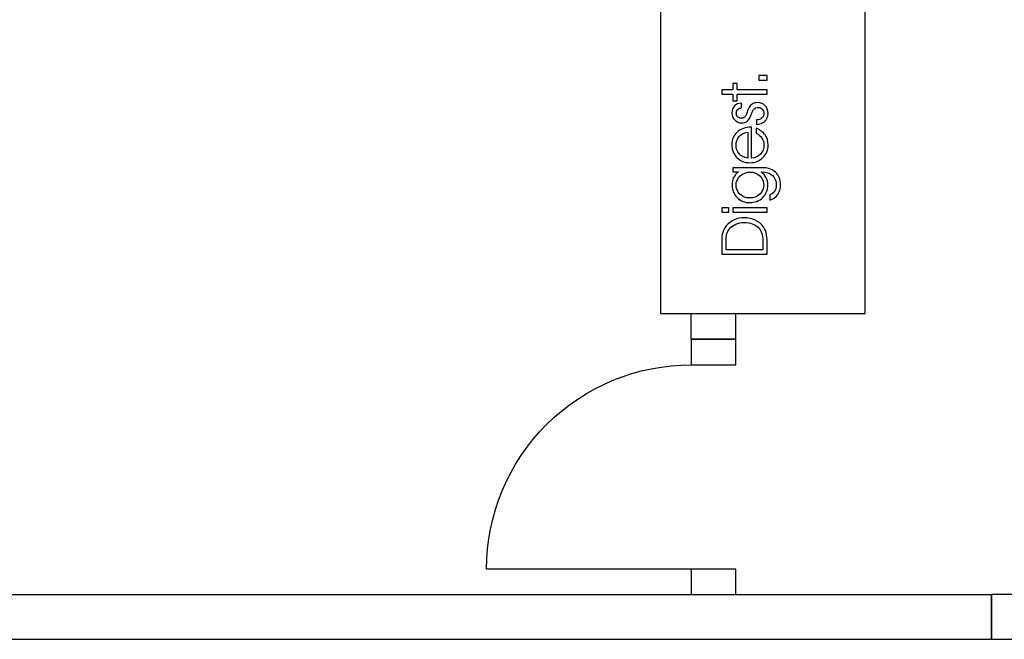
# Model space of a CAD drawing. Units: centimetres. Extents: x -11.8 to 14.3, y -10 to 7.8.
# Drawn here: x 2.8 to 3.5, y -3.4 to -3 of the extents above; entities that cross this region are included whole.
import ezdxf

# ---------------------------------------------------------------- set-up
doc = ezdxf.new("R2010")
doc.units = ezdxf.units.CM
doc.header["$MEASUREMENT"] = 0
doc.layers.add('Ebene 1', color=7, linetype='Continuous')

msp = doc.modelspace()

# ---------------------------------------------------------------- linework, layer by layer
at = {"layer": 'Ebene 1', "color": 8}
for points, knots in [([(3.2553, -2.95325), (3.2553, -2.95325), (3.4153, -2.95325), (3.4153, -2.95325), (3.4153, -2.95325), (3.4153, -2.95325), (3.4153, -3.19325), (3.4153, -3.19325), (3.4153, -3.19325), (3.4153, -3.19325), (3.2553, -3.19325), (3.2553, -3.19325), (3.2553, -3.19325), (3.2553, -3.19325), (3.2553, -2.95325), (3.2553, -2.95325)], [0, 0, 0, 0, 0.25, 0.25, 0.25, 0.25, 0.5, 0.5, 0.5, 0.5, 0.75, 0.75, 0.75, 0.75, 1, 1, 1, 1]), ([(3.3387, -3.00692), (3.3387, -3.00692), (3.3387, -3.01041), (3.3387, -3.01041), (3.3387, -3.01041), (3.3387, -3.01041), (3.33221, -3.01041), (3.33221, -3.01041), (3.33221, -3.01041), (3.33221, -3.01041), (3.33221, -3.00692), (3.33221, -3.00692), (3.33221, -3.00692), (3.33221, -3.00692), (3.3387, -3.00692), (3.3387, -3.00692)], [0, 0, 0, 0, 0.25, 0.25, 0.25, 0.25, 0.5, 0.5, 0.5, 0.5, 0.75, 0.75, 0.75, 0.75, 1, 1, 1, 1]), ([(3.3387, -3.00692), (3.3387, -3.00692), (3.3387, -3.01041), (3.3387, -3.01041), (3.3387, -3.01041), (3.3387, -3.01041), (3.33221, -3.01041), (3.33221, -3.01041), (3.33221, -3.01041), (3.33221, -3.01041), (3.33221, -3.00692), (3.33221, -3.00692), (3.33221, -3.00692), (3.33221, -3.00692), (3.3387, -3.00692), (3.3387, -3.00692)], [0, 0, 0, 0, 0.25, 0.25, 0.25, 0.25, 0.5, 0.5, 0.5, 0.5, 0.75, 0.75, 0.75, 0.75, 1, 1, 1, 1]), ([(3.3387, -3.00692), (3.3387, -3.00692), (3.3387, -3.01041), (3.3387, -3.01041), (3.3387, -3.01041), (3.3387, -3.01041), (3.33221, -3.01041), (3.33221, -3.01041), (3.33221, -3.01041), (3.33221, -3.01041), (3.33221, -3.00692), (3.33221, -3.00692), (3.33221, -3.00692), (3.33221, -3.00692), (3.3387, -3.00692), (3.3387, -3.00692)], [0, 0, 0, 0, 0.25, 0.25, 0.25, 0.25, 0.5, 0.5, 0.5, 0.5, 0.75, 0.75, 0.75, 0.75, 1, 1, 1, 1]), ([(3.3387, -3.02153), (3.3387, -3.02153), (3.31531, -3.02153), (3.31531, -3.02153), (3.31531, -3.02153), (3.31531, -3.02153), (3.31531, -3.02663), (3.31531, -3.02663), (3.31531, -3.02663), (3.31531, -3.02663), (3.31184, -3.02663), (3.31184, -3.02663), (3.31184, -3.02663), (3.31184, -3.02663), (3.31184, -3.02153), (3.31184, -3.02153), (3.31184, -3.02153), (3.31184, -3.02153), (3.30315, -3.02153), (3.30315, -3.02153), (3.30315, -3.02153), (3.30315, -3.02153), (3.30315, -3.01809), (3.30315, -3.01809), (3.30315, -3.01809), (3.30315, -3.01809), (3.31184, -3.01809), (3.31184, -3.01809), (3.31184, -3.01809), (3.31184, -3.01809), (3.31184, -3.01299), (3.31184, -3.01299), (3.31184, -3.01299), (3.31184, -3.01299), (3.31531, -3.01299), (3.31531, -3.01299), (3.31531, -3.01299), (3.31531, -3.01299), (3.31531, -3.01809), (3.31531, -3.01809), (3.31531, -3.01809), (3.31531, -3.01809), (3.3387, -3.01809), (3.3387, -3.01809), (3.3387, -3.01809), (3.3387, -3.01809), (3.3387, -3.02153), (3.3387, -3.02153)], [0, 0, 0, 0, 0.083333, 0.083333, 0.083333, 0.083333, 0.166667, 0.166667, 0.166667, 0.166667, 0.25, 0.25, 0.25, 0.25, 0.333333, 0.333333, 0.333333, 0.333333, 0.416667, 0.416667, 0.416667, 0.416667, 0.5, 0.5, 0.5, 0.5, 0.583333, 0.583333, 0.583333, 0.583333, 0.666667, 0.666667, 0.666667, 0.666667, 0.75, 0.75, 0.75, 0.75, 0.833333, 0.833333, 0.833333, 0.833333, 0.916667, 0.916667, 0.916667, 0.916667, 1, 1, 1, 1]), ([(3.3387, -3.02153), (3.3387, -3.02153), (3.31531, -3.02153), (3.31531, -3.02153), (3.31531, -3.02153), (3.31531, -3.02153), (3.31531, -3.02663), (3.31531, -3.02663), (3.31531, -3.02663), (3.31531, -3.02663), (3.31184, -3.02663), (3.31184, -3.02663), (3.31184, -3.02663), (3.31184, -3.02663), (3.31184, -3.02153), (3.31184, -3.02153), (3.31184, -3.02153), (3.31184, -3.02153), (3.30315, -3.02153), (3.30315, -3.02153), (3.30315, -3.02153), (3.30315, -3.02153), (3.30315, -3.01809), (3.30315, -3.01809), (3.30315, -3.01809), (3.30315, -3.01809), (3.31184, -3.01809), (3.31184, -3.01809), (3.31184, -3.01809), (3.31184, -3.01809), (3.31184, -3.01299), (3.31184, -3.01299), (3.31184, -3.01299), (3.31184, -3.01299), (3.31531, -3.01299), (3.31531, -3.01299), (3.31531, -3.01299), (3.31531, -3.01299), (3.31531, -3.01809), (3.31531, -3.01809), (3.31531, -3.01809), (3.31531, -3.01809), (3.3387, -3.01809), (3.3387, -3.01809), (3.3387, -3.01809), (3.3387, -3.01809), (3.3387, -3.02153), (3.3387, -3.02153)], [0, 0, 0, 0, 0.083333, 0.083333, 0.083333, 0.083333, 0.166667, 0.166667, 0.166667, 0.166667, 0.25, 0.25, 0.25, 0.25, 0.333333, 0.333333, 0.333333, 0.333333, 0.416667, 0.416667, 0.416667, 0.416667, 0.5, 0.5, 0.5, 0.5, 0.583333, 0.583333, 0.583333, 0.583333, 0.666667, 0.666667, 0.666667, 0.666667, 0.75, 0.75, 0.75, 0.75, 0.833333, 0.833333, 0.833333, 0.833333, 0.916667, 0.916667, 0.916667, 0.916667, 1, 1, 1, 1]), ([(3.3387, -3.02153), (3.3387, -3.02153), (3.31531, -3.02153), (3.31531, -3.02153), (3.31531, -3.02153), (3.31531, -3.02153), (3.31531, -3.02663), (3.31531, -3.02663), (3.31531, -3.02663), (3.31531, -3.02663), (3.31184, -3.02663), (3.31184, -3.02663), (3.31184, -3.02663), (3.31184, -3.02663), (3.31184, -3.02153), (3.31184, -3.02153), (3.31184, -3.02153), (3.31184, -3.02153), (3.30315, -3.02153), (3.30315, -3.02153), (3.30315, -3.02153), (3.30315, -3.02153), (3.30315, -3.01809), (3.30315, -3.01809), (3.30315, -3.01809), (3.30315, -3.01809), (3.31184, -3.01809), (3.31184, -3.01809), (3.31184, -3.01809), (3.31184, -3.01809), (3.31184, -3.01299), (3.31184, -3.01299), (3.31184, -3.01299), (3.31184, -3.01299), (3.31531, -3.01299), (3.31531, -3.01299), (3.31531, -3.01299), (3.31531, -3.01299), (3.31531, -3.01809), (3.31531, -3.01809), (3.31531, -3.01809), (3.31531, -3.01809), (3.3387, -3.01809), (3.3387, -3.01809), (3.3387, -3.01809), (3.3387, -3.01809), (3.3387, -3.02153), (3.3387, -3.02153)], [0, 0, 0, 0, 0.083333, 0.083333, 0.083333, 0.083333, 0.166667, 0.166667, 0.166667, 0.166667, 0.25, 0.25, 0.25, 0.25, 0.333333, 0.333333, 0.333333, 0.333333, 0.416667, 0.416667, 0.416667, 0.416667, 0.5, 0.5, 0.5, 0.5, 0.583333, 0.583333, 0.583333, 0.583333, 0.666667, 0.666667, 0.666667, 0.666667, 0.75, 0.75, 0.75, 0.75, 0.833333, 0.833333, 0.833333, 0.833333, 0.916667, 0.916667, 0.916667, 0.916667, 1, 1, 1, 1]), ([(3.33025, -3.04504), (3.33025, -3.04504), (3.33025, -3.0415), (3.33025, -3.0415), (3.33025, -3.0415), (3.33025, -3.0415), (3.33035, -3.0415), (3.33035, -3.0415), (3.33035, -3.0415), (3.33203, -3.0415), (3.33341, -3.04102), (3.33451, -3.04006), (3.33451, -3.04006), (3.33561, -3.0391), (3.33616, -3.03791), (3.33616, -3.03649), (3.33616, -3.03649), (3.33616, -3.03514), (3.33573, -3.03402), (3.33489, -3.03312), (3.33489, -3.03312), (3.33404, -3.03223), (3.33298, -3.03178), (3.33169, -3.03178), (3.33169, -3.03178), (3.33041, -3.03178), (3.32938, -3.03213), (3.32859, -3.03284), (3.32859, -3.03284), (3.32781, -3.03355), (3.32708, -3.03483), (3.32639, -3.03669), (3.32639, -3.03669), (3.32533, -3.03967), (3.32425, -3.04162), (3.32315, -3.04252), (3.32315, -3.04252), (3.32204, -3.04343), (3.32056, -3.04389), (3.3187, -3.04389), (3.3187, -3.04389), (3.3166, -3.04389), (3.31482, -3.04313), (3.31336, -3.04161), (3.31336, -3.04161), (3.31189, -3.04009), (3.31116, -3.03824), (3.31116, -3.03608), (3.31116, -3.03608), (3.31116, -3.03378), (3.31181, -3.03197), (3.31311, -3.03062), (3.31311, -3.03062), (3.31442, -3.02927), (3.31623, -3.02854), (3.31856, -3.02844), (3.31856, -3.02844), (3.31856, -3.02844), (3.31856, -3.03212), (3.31856, -3.03212), (3.31856, -3.03212), (3.31728, -3.03221), (3.3163, -3.03261), (3.3156, -3.03333), (3.3156, -3.03333), (3.3149, -3.03406), (3.31455, -3.03505), (3.31455, -3.0363), (3.31455, -3.0363), (3.31455, -3.03742), (3.31493, -3.03836), (3.31568, -3.03911), (3.31568, -3.03911), (3.31644, -3.03986), (3.31738, -3.04023), (3.31851, -3.04023), (3.31851, -3.04023), (3.31931, -3.04023), (3.31998, -3.04007), (3.32053, -3.03977), (3.32053, -3.03977), (3.32107, -3.03946), (3.32156, -3.03895), (3.322, -3.03823), (3.322, -3.03823), (3.32241, -3.03758), (3.3228, -3.03663), (3.32318, -3.03538), (3.32318, -3.03538), (3.32355, -3.03414), (3.32383, -3.03331), (3.324, -3.03288), (3.324, -3.03288), (3.32472, -3.03121), (3.32567, -3.02997), (3.32686, -3.02918), (3.32686, -3.02918), (3.32805, -3.02839), (3.32956, -3.028), (3.3314, -3.028), (3.3314, -3.028), (3.33371, -3.028), (3.33563, -3.02881), (3.33714, -3.03042), (3.33714, -3.03042), (3.33865, -3.03202), (3.33941, -3.03407), (3.33941, -3.03654), (3.33941, -3.03654), (3.33941, -3.03907), (3.33858, -3.04109), (3.33693, -3.04262), (3.33693, -3.04262), (3.33528, -3.04416), (3.33305, -3.04496), (3.33025, -3.04504)], [0, 0, 0, 0, 0.034483, 0.034483, 0.034483, 0.034483, 0.068966, 0.068966, 0.068966, 0.068966, 0.103448, 0.103448, 0.103448, 0.103448, 0.137931, 0.137931, 0.137931, 0.137931, 0.172414, 0.172414, 0.172414, 0.172414, 0.206897, 0.206897, 0.206897, 0.206897, 0.241379, 0.241379, 0.241379, 0.241379, 0.275862, 0.275862, 0.275862, 0.275862, 0.310345, 0.310345, 0.310345, 0.310345, 0.344828, 0.344828, 0.344828, 0.344828, 0.37931, 0.37931, 0.37931, 0.37931, 0.413793, 0.413793, 0.413793, 0.413793, 0.448276, 0.448276, 0.448276, 0.448276, 0.482759, 0.482759, 0.482759, 0.482759, 0.517241, 0.517241, 0.517241, 0.517241, 0.551724, 0.551724, 0.551724, 0.551724, 0.586207, 0.586207, 0.586207, 0.586207, 0.62069, 0.62069, 0.62069, 0.62069, 0.655172, 0.655172, 0.655172, 0.655172, 0.689655, 0.689655, 0.689655, 0.689655, 0.724138, 0.724138, 0.724138, 0.724138, 0.758621, 0.758621, 0.758621, 0.758621, 0.793103, 0.793103, 0.793103, 0.793103, 0.827586, 0.827586, 0.827586, 0.827586, 0.862069, 0.862069, 0.862069, 0.862069, 0.896552, 0.896552, 0.896552, 0.896552, 0.931034, 0.931034, 0.931034, 0.931034, 0.965517, 0.965517, 0.965517, 0.965517, 1, 1, 1, 1]), ([(3.33025, -3.04504), (3.33025, -3.04504), (3.33025, -3.0415), (3.33025, -3.0415), (3.33025, -3.0415), (3.33025, -3.0415), (3.33035, -3.0415), (3.33035, -3.0415), (3.33035, -3.0415), (3.33203, -3.0415), (3.33341, -3.04102), (3.33451, -3.04006), (3.33451, -3.04006), (3.33561, -3.0391), (3.33616, -3.03791), (3.33616, -3.03649), (3.33616, -3.03649), (3.33616, -3.03514), (3.33573, -3.03402), (3.33489, -3.03312), (3.33489, -3.03312), (3.33404, -3.03223), (3.33298, -3.03178), (3.33169, -3.03178), (3.33169, -3.03178), (3.33041, -3.03178), (3.32938, -3.03213), (3.32859, -3.03284), (3.32859, -3.03284), (3.32781, -3.03355), (3.32708, -3.03483), (3.32639, -3.03669), (3.32639, -3.03669), (3.32533, -3.03967), (3.32425, -3.04162), (3.32315, -3.04252), (3.32315, -3.04252), (3.32204, -3.04343), (3.32056, -3.04389), (3.3187, -3.04389), (3.3187, -3.04389), (3.3166, -3.04389), (3.31482, -3.04313), (3.31336, -3.04161), (3.31336, -3.04161), (3.31189, -3.04009), (3.31116, -3.03824), (3.31116, -3.03608), (3.31116, -3.03608), (3.31116, -3.03378), (3.31181, -3.03197), (3.31311, -3.03062), (3.31311, -3.03062), (3.31442, -3.02927), (3.31623, -3.02854), (3.31856, -3.02844), (3.31856, -3.02844), (3.31856, -3.02844), (3.31856, -3.03212), (3.31856, -3.03212), (3.31856, -3.03212), (3.31728, -3.03221), (3.3163, -3.03261), (3.3156, -3.03333), (3.3156, -3.03333), (3.3149, -3.03406), (3.31455, -3.03505), (3.31455, -3.0363), (3.31455, -3.0363), (3.31455, -3.03742), (3.31493, -3.03836), (3.31568, -3.03911), (3.31568, -3.03911), (3.31644, -3.03986), (3.31738, -3.04023), (3.31851, -3.04023), (3.31851, -3.04023), (3.31931, -3.04023), (3.31998, -3.04007), (3.32053, -3.03977), (3.32053, -3.03977), (3.32107, -3.03946), (3.32156, -3.03895), (3.322, -3.03823), (3.322, -3.03823), (3.32241, -3.03758), (3.3228, -3.03663), (3.32318, -3.03538), (3.32318, -3.03538), (3.32355, -3.03414), (3.32383, -3.03331), (3.324, -3.03288), (3.324, -3.03288), (3.32472, -3.03121), (3.32567, -3.02997), (3.32686, -3.02918), (3.32686, -3.02918), (3.32805, -3.02839), (3.32956, -3.028), (3.3314, -3.028), (3.3314, -3.028), (3.33371, -3.028), (3.33563, -3.02881), (3.33714, -3.03042), (3.33714, -3.03042), (3.33865, -3.03202), (3.33941, -3.03407), (3.33941, -3.03654), (3.33941, -3.03654), (3.33941, -3.03907), (3.33858, -3.04109), (3.33693, -3.04262), (3.33693, -3.04262), (3.33528, -3.04416), (3.33305, -3.04496), (3.33025, -3.04504)], [0, 0, 0, 0, 0.034483, 0.034483, 0.034483, 0.034483, 0.068966, 0.068966, 0.068966, 0.068966, 0.103448, 0.103448, 0.103448, 0.103448, 0.137931, 0.137931, 0.137931, 0.137931, 0.172414, 0.172414, 0.172414, 0.172414, 0.206897, 0.206897, 0.206897, 0.206897, 0.241379, 0.241379, 0.241379, 0.241379, 0.275862, 0.275862, 0.275862, 0.275862, 0.310345, 0.310345, 0.310345, 0.310345, 0.344828, 0.344828, 0.344828, 0.344828, 0.37931, 0.37931, 0.37931, 0.37931, 0.413793, 0.413793, 0.413793, 0.413793, 0.448276, 0.448276, 0.448276, 0.448276, 0.482759, 0.482759, 0.482759, 0.482759, 0.517241, 0.517241, 0.517241, 0.517241, 0.551724, 0.551724, 0.551724, 0.551724, 0.586207, 0.586207, 0.586207, 0.586207, 0.62069, 0.62069, 0.62069, 0.62069, 0.655172, 0.655172, 0.655172, 0.655172, 0.689655, 0.689655, 0.689655, 0.689655, 0.724138, 0.724138, 0.724138, 0.724138, 0.758621, 0.758621, 0.758621, 0.758621, 0.793103, 0.793103, 0.793103, 0.793103, 0.827586, 0.827586, 0.827586, 0.827586, 0.862069, 0.862069, 0.862069, 0.862069, 0.896552, 0.896552, 0.896552, 0.896552, 0.931034, 0.931034, 0.931034, 0.931034, 0.965517, 0.965517, 0.965517, 0.965517, 1, 1, 1, 1]), ([(3.33025, -3.04504), (3.33025, -3.04504), (3.33025, -3.0415), (3.33025, -3.0415), (3.33025, -3.0415), (3.33025, -3.0415), (3.33035, -3.0415), (3.33035, -3.0415), (3.33035, -3.0415), (3.33203, -3.0415), (3.33341, -3.04102), (3.33451, -3.04006), (3.33451, -3.04006), (3.33561, -3.0391), (3.33616, -3.03791), (3.33616, -3.03649), (3.33616, -3.03649), (3.33616, -3.03514), (3.33573, -3.03402), (3.33489, -3.03312), (3.33489, -3.03312), (3.33404, -3.03223), (3.33298, -3.03178), (3.33169, -3.03178), (3.33169, -3.03178), (3.33041, -3.03178), (3.32938, -3.03213), (3.32859, -3.03284), (3.32859, -3.03284), (3.32781, -3.03355), (3.32708, -3.03483), (3.32639, -3.03669), (3.32639, -3.03669), (3.32533, -3.03967), (3.32425, -3.04162), (3.32315, -3.04252), (3.32315, -3.04252), (3.32204, -3.04343), (3.32056, -3.04389), (3.3187, -3.04389), (3.3187, -3.04389), (3.3166, -3.04389), (3.31482, -3.04313), (3.31336, -3.04161), (3.31336, -3.04161), (3.31189, -3.04009), (3.31116, -3.03824), (3.31116, -3.03608), (3.31116, -3.03608), (3.31116, -3.03378), (3.31181, -3.03197), (3.31311, -3.03062), (3.31311, -3.03062), (3.31442, -3.02927), (3.31623, -3.02854), (3.31856, -3.02844), (3.31856, -3.02844), (3.31856, -3.02844), (3.31856, -3.03212), (3.31856, -3.03212), (3.31856, -3.03212), (3.31728, -3.03221), (3.3163, -3.03261), (3.3156, -3.03333), (3.3156, -3.03333), (3.3149, -3.03406), (3.31455, -3.03505), (3.31455, -3.0363), (3.31455, -3.0363), (3.31455, -3.03742), (3.31493, -3.03836), (3.31568, -3.03911), (3.31568, -3.03911), (3.31644, -3.03986), (3.31738, -3.04023), (3.31851, -3.04023), (3.31851, -3.04023), (3.31931, -3.04023), (3.31998, -3.04007), (3.32053, -3.03977), (3.32053, -3.03977), (3.32107, -3.03946), (3.32156, -3.03895), (3.322, -3.03823), (3.322, -3.03823), (3.32241, -3.03758), (3.3228, -3.03663), (3.32318, -3.03538), (3.32318, -3.03538), (3.32355, -3.03414), (3.32383, -3.03331), (3.324, -3.03288), (3.324, -3.03288), (3.32472, -3.03121), (3.32567, -3.02997), (3.32686, -3.02918), (3.32686, -3.02918), (3.32805, -3.02839), (3.32956, -3.028), (3.3314, -3.028), (3.3314, -3.028), (3.33371, -3.028), (3.33563, -3.02881), (3.33714, -3.03042), (3.33714, -3.03042), (3.33865, -3.03202), (3.33941, -3.03407), (3.33941, -3.03654), (3.33941, -3.03654), (3.33941, -3.03907), (3.33858, -3.04109), (3.33693, -3.04262), (3.33693, -3.04262), (3.33528, -3.04416), (3.33305, -3.04496), (3.33025, -3.04504)], [0, 0, 0, 0, 0.034483, 0.034483, 0.034483, 0.034483, 0.068966, 0.068966, 0.068966, 0.068966, 0.103448, 0.103448, 0.103448, 0.103448, 0.137931, 0.137931, 0.137931, 0.137931, 0.172414, 0.172414, 0.172414, 0.172414, 0.206897, 0.206897, 0.206897, 0.206897, 0.241379, 0.241379, 0.241379, 0.241379, 0.275862, 0.275862, 0.275862, 0.275862, 0.310345, 0.310345, 0.310345, 0.310345, 0.344828, 0.344828, 0.344828, 0.344828, 0.37931, 0.37931, 0.37931, 0.37931, 0.413793, 0.413793, 0.413793, 0.413793, 0.448276, 0.448276, 0.448276, 0.448276, 0.482759, 0.482759, 0.482759, 0.482759, 0.517241, 0.517241, 0.517241, 0.517241, 0.551724, 0.551724, 0.551724, 0.551724, 0.586207, 0.586207, 0.586207, 0.586207, 0.62069, 0.62069, 0.62069, 0.62069, 0.655172, 0.655172, 0.655172, 0.655172, 0.689655, 0.689655, 0.689655, 0.689655, 0.724138, 0.724138, 0.724138, 0.724138, 0.758621, 0.758621, 0.758621, 0.758621, 0.793103, 0.793103, 0.793103, 0.793103, 0.827586, 0.827586, 0.827586, 0.827586, 0.862069, 0.862069, 0.862069, 0.862069, 0.896552, 0.896552, 0.896552, 0.896552, 0.931034, 0.931034, 0.931034, 0.931034, 0.965517, 0.965517, 0.965517, 0.965517, 1, 1, 1, 1]), ([(3.32637, -3.04729), (3.32637, -3.04729), (3.32637, -3.07153), (3.32637, -3.07153), (3.32637, -3.07153), (3.32929, -3.07132), (3.33165, -3.07027), (3.33346, -3.06836), (3.33346, -3.06836), (3.33526, -3.06646), (3.33616, -3.06408), (3.33616, -3.06123), (3.33616, -3.06123), (3.33616, -3.05922), (3.33563, -3.0574), (3.33459, -3.05579), (3.33459, -3.05579), (3.33354, -3.05418), (3.33209, -3.05293), (3.33023, -3.05206), (3.33023, -3.05206), (3.33023, -3.05206), (3.33023, -3.04815), (3.33023, -3.04815), (3.33023, -3.04815), (3.3332, -3.04938), (3.33548, -3.05112), (3.33707, -3.05336), (3.33707, -3.05336), (3.33866, -3.0556), (3.33946, -3.05819), (3.33946, -3.06113), (3.33946, -3.06113), (3.33946, -3.06504), (3.33807, -3.06835), (3.33528, -3.07105), (3.33528, -3.07105), (3.3325, -3.07375), (3.32915, -3.0751), (3.32525, -3.0751), (3.32525, -3.0751), (3.32116, -3.0751), (3.31778, -3.07377), (3.31512, -3.07113), (3.31512, -3.07113), (3.31244, -3.06849), (3.31111, -3.06511), (3.31111, -3.06099), (3.31111, -3.06099), (3.31111, -3.05695), (3.3125, -3.05366), (3.31528, -3.05112), (3.31528, -3.05112), (3.31806, -3.04857), (3.32168, -3.04729), (3.32613, -3.04729), (3.32613, -3.04729), (3.32613, -3.04729), (3.32637, -3.04729), (3.32637, -3.04729)], [0, 0, 0, 0, 0.066667, 0.066667, 0.066667, 0.066667, 0.133333, 0.133333, 0.133333, 0.133333, 0.2, 0.2, 0.2, 0.2, 0.266667, 0.266667, 0.266667, 0.266667, 0.333333, 0.333333, 0.333333, 0.333333, 0.4, 0.4, 0.4, 0.4, 0.466667, 0.466667, 0.466667, 0.466667, 0.533333, 0.533333, 0.533333, 0.533333, 0.6, 0.6, 0.6, 0.6, 0.666667, 0.666667, 0.666667, 0.666667, 0.733333, 0.733333, 0.733333, 0.733333, 0.8, 0.8, 0.8, 0.8, 0.866667, 0.866667, 0.866667, 0.866667, 0.933333, 0.933333, 0.933333, 0.933333, 1, 1, 1, 1]), ([(3.32637, -3.04729), (3.32637, -3.04729), (3.32637, -3.07153), (3.32637, -3.07153), (3.32637, -3.07153), (3.32929, -3.07132), (3.33165, -3.07027), (3.33346, -3.06836), (3.33346, -3.06836), (3.33526, -3.06646), (3.33616, -3.06408), (3.33616, -3.06123), (3.33616, -3.06123), (3.33616, -3.05922), (3.33563, -3.0574), (3.33459, -3.05579), (3.33459, -3.05579), (3.33354, -3.05418), (3.33209, -3.05293), (3.33023, -3.05206), (3.33023, -3.05206), (3.33023, -3.05206), (3.33023, -3.04815), (3.33023, -3.04815), (3.33023, -3.04815), (3.3332, -3.04938), (3.33548, -3.05112), (3.33707, -3.05336), (3.33707, -3.05336), (3.33866, -3.0556), (3.33946, -3.05819), (3.33946, -3.06113), (3.33946, -3.06113), (3.33946, -3.06504), (3.33807, -3.06835), (3.33528, -3.07105), (3.33528, -3.07105), (3.3325, -3.07375), (3.32915, -3.0751), (3.32525, -3.0751), (3.32525, -3.0751), (3.32116, -3.0751), (3.31778, -3.07377), (3.31512, -3.07113), (3.31512, -3.07113), (3.31244, -3.06849), (3.31111, -3.06511), (3.31111, -3.06099), (3.31111, -3.06099), (3.31111, -3.05695), (3.3125, -3.05366), (3.31528, -3.05112), (3.31528, -3.05112), (3.31806, -3.04857), (3.32168, -3.04729), (3.32613, -3.04729), (3.32613, -3.04729), (3.32613, -3.04729), (3.32637, -3.04729), (3.32637, -3.04729)], [0, 0, 0, 0, 0.066667, 0.066667, 0.066667, 0.066667, 0.133333, 0.133333, 0.133333, 0.133333, 0.2, 0.2, 0.2, 0.2, 0.266667, 0.266667, 0.266667, 0.266667, 0.333333, 0.333333, 0.333333, 0.333333, 0.4, 0.4, 0.4, 0.4, 0.466667, 0.466667, 0.466667, 0.466667, 0.533333, 0.533333, 0.533333, 0.533333, 0.6, 0.6, 0.6, 0.6, 0.666667, 0.666667, 0.666667, 0.666667, 0.733333, 0.733333, 0.733333, 0.733333, 0.8, 0.8, 0.8, 0.8, 0.866667, 0.866667, 0.866667, 0.866667, 0.933333, 0.933333, 0.933333, 0.933333, 1, 1, 1, 1]), ([(3.32637, -3.04729), (3.32637, -3.04729), (3.32637, -3.07153), (3.32637, -3.07153), (3.32637, -3.07153), (3.32929, -3.07132), (3.33165, -3.07027), (3.33346, -3.06836), (3.33346, -3.06836), (3.33526, -3.06646), (3.33616, -3.06408), (3.33616, -3.06123), (3.33616, -3.06123), (3.33616, -3.05922), (3.33563, -3.0574), (3.33459, -3.05579), (3.33459, -3.05579), (3.33354, -3.05418), (3.33209, -3.05293), (3.33023, -3.05206), (3.33023, -3.05206), (3.33023, -3.05206), (3.33023, -3.04815), (3.33023, -3.04815), (3.33023, -3.04815), (3.3332, -3.04938), (3.33548, -3.05112), (3.33707, -3.05336), (3.33707, -3.05336), (3.33866, -3.0556), (3.33946, -3.05819), (3.33946, -3.06113), (3.33946, -3.06113), (3.33946, -3.06504), (3.33807, -3.06835), (3.33528, -3.07105), (3.33528, -3.07105), (3.3325, -3.07375), (3.32915, -3.0751), (3.32525, -3.0751), (3.32525, -3.0751), (3.32116, -3.0751), (3.31778, -3.07377), (3.31512, -3.07113), (3.31512, -3.07113), (3.31244, -3.06849), (3.31111, -3.06511), (3.31111, -3.06099), (3.31111, -3.06099), (3.31111, -3.05695), (3.3125, -3.05366), (3.31528, -3.05112), (3.31528, -3.05112), (3.31806, -3.04857), (3.32168, -3.04729), (3.32613, -3.04729), (3.32613, -3.04729), (3.32613, -3.04729), (3.32637, -3.04729), (3.32637, -3.04729)], [0, 0, 0, 0, 0.066667, 0.066667, 0.066667, 0.066667, 0.133333, 0.133333, 0.133333, 0.133333, 0.2, 0.2, 0.2, 0.2, 0.266667, 0.266667, 0.266667, 0.266667, 0.333333, 0.333333, 0.333333, 0.333333, 0.4, 0.4, 0.4, 0.4, 0.466667, 0.466667, 0.466667, 0.466667, 0.533333, 0.533333, 0.533333, 0.533333, 0.6, 0.6, 0.6, 0.6, 0.666667, 0.666667, 0.666667, 0.666667, 0.733333, 0.733333, 0.733333, 0.733333, 0.8, 0.8, 0.8, 0.8, 0.866667, 0.866667, 0.866667, 0.866667, 0.933333, 0.933333, 0.933333, 0.933333, 1, 1, 1, 1]), ([(3.32346, -3.0511), (3.32044, -3.05175), (3.31817, -3.05295), (3.31664, -3.05469), (3.31664, -3.05469), (3.31512, -3.05643), (3.31436, -3.0587), (3.31436, -3.0615), (3.31436, -3.0615), (3.31436, -3.0641), (3.31518, -3.06631), (3.31682, -3.06812), (3.31682, -3.06812), (3.31846, -3.06992), (3.32067, -3.07102), (3.32346, -3.07143), (3.32346, -3.07143), (3.32346, -3.07143), (3.32346, -3.0511), (3.32346, -3.0511)], [0, 0, 0, 0, 0.2, 0.2, 0.2, 0.2, 0.4, 0.4, 0.4, 0.4, 0.6, 0.6, 0.6, 0.6, 0.8, 0.8, 0.8, 0.8, 1, 1, 1, 1]), ([(3.32346, -3.0511), (3.32044, -3.05175), (3.31817, -3.05295), (3.31664, -3.05469), (3.31664, -3.05469), (3.31512, -3.05643), (3.31436, -3.0587), (3.31436, -3.0615), (3.31436, -3.0615), (3.31436, -3.0641), (3.31518, -3.06631), (3.31682, -3.06812), (3.31682, -3.06812), (3.31846, -3.06992), (3.32067, -3.07102), (3.32346, -3.07143), (3.32346, -3.07143), (3.32346, -3.07143), (3.32346, -3.0511), (3.32346, -3.0511)], [0, 0, 0, 0, 0.2, 0.2, 0.2, 0.2, 0.4, 0.4, 0.4, 0.4, 0.6, 0.6, 0.6, 0.6, 0.8, 0.8, 0.8, 0.8, 1, 1, 1, 1]), ([(3.32346, -3.0511), (3.32044, -3.05175), (3.31817, -3.05295), (3.31664, -3.05469), (3.31664, -3.05469), (3.31512, -3.05643), (3.31436, -3.0587), (3.31436, -3.0615), (3.31436, -3.0615), (3.31436, -3.0641), (3.31518, -3.06631), (3.31682, -3.06812), (3.31682, -3.06812), (3.31846, -3.06992), (3.32067, -3.07102), (3.32346, -3.07143), (3.32346, -3.07143), (3.32346, -3.07143), (3.32346, -3.0511), (3.32346, -3.0511)], [0, 0, 0, 0, 0.2, 0.2, 0.2, 0.2, 0.4, 0.4, 0.4, 0.4, 0.6, 0.6, 0.6, 0.6, 0.8, 0.8, 0.8, 0.8, 1, 1, 1, 1]), ([(3.34089, -3.1003), (3.34246, -3.09977), (3.34367, -3.09883), (3.34455, -3.09747), (3.34455, -3.09747), (3.34542, -3.0961), (3.34586, -3.09444), (3.34586, -3.09248), (3.34586, -3.09248), (3.34586, -3.08942), (3.34484, -3.08697), (3.34281, -3.08512), (3.34281, -3.08512), (3.34077, -3.08327), (3.33805, -3.08235), (3.33464, -3.08235), (3.33464, -3.08235), (3.33464, -3.08235), (3.33393, -3.08235), (3.33393, -3.08235), (3.33393, -3.08235), (3.33571, -3.08365), (3.33705, -3.08513), (3.33795, -3.08679), (3.33795, -3.08679), (3.33886, -3.08846), (3.33931, -3.09028), (3.33931, -3.09229), (3.33931, -3.09229), (3.33931, -3.09632), (3.33796, -3.09967), (3.33527, -3.10235), (3.33527, -3.10235), (3.33258, -3.10502), (3.32922, -3.10635), (3.3252, -3.10635), (3.3252, -3.10635), (3.32124, -3.10635), (3.31793, -3.10503), (3.31523, -3.10239), (3.31523, -3.10239), (3.31255, -3.09976), (3.31121, -3.09649), (3.31121, -3.09261), (3.31121, -3.09261), (3.31121, -3.09034), (3.31162, -3.08838), (3.31243, -3.08673), (3.31243, -3.08673), (3.31324, -3.08508), (3.31452, -3.08362), (3.31624, -3.08235), (3.31624, -3.08235), (3.31624, -3.08235), (3.31184, -3.08235), (3.31184, -3.08235), (3.31184, -3.08235), (3.31184, -3.08235), (3.31184, -3.07898), (3.31184, -3.07898), (3.31184, -3.07898), (3.31184, -3.07898), (3.33425, -3.07898), (3.33425, -3.07898), (3.33425, -3.07898), (3.33894, -3.07898), (3.34261, -3.08016), (3.34524, -3.08251), (3.34524, -3.08251), (3.34788, -3.08487), (3.3492, -3.08811), (3.3492, -3.09224), (3.3492, -3.09224), (3.3492, -3.09528), (3.34845, -3.09789), (3.34694, -3.10007), (3.34694, -3.10007), (3.34543, -3.10226), (3.34342, -3.10367), (3.34089, -3.1043), (3.34089, -3.1043), (3.34089, -3.1043), (3.34089, -3.1003), (3.34089, -3.1003)], [0, 0, 0, 0, 0.047619, 0.047619, 0.047619, 0.047619, 0.095238, 0.095238, 0.095238, 0.095238, 0.142857, 0.142857, 0.142857, 0.142857, 0.190476, 0.190476, 0.190476, 0.190476, 0.238095, 0.238095, 0.238095, 0.238095, 0.285714, 0.285714, 0.285714, 0.285714, 0.333333, 0.333333, 0.333333, 0.333333, 0.380952, 0.380952, 0.380952, 0.380952, 0.428571, 0.428571, 0.428571, 0.428571, 0.47619, 0.47619, 0.47619, 0.47619, 0.52381, 0.52381, 0.52381, 0.52381, 0.571429, 0.571429, 0.571429, 0.571429, 0.619048, 0.619048, 0.619048, 0.619048, 0.666667, 0.666667, 0.666667, 0.666667, 0.714286, 0.714286, 0.714286, 0.714286, 0.761905, 0.761905, 0.761905, 0.761905, 0.809524, 0.809524, 0.809524, 0.809524, 0.857143, 0.857143, 0.857143, 0.857143, 0.904762, 0.904762, 0.904762, 0.904762, 0.952381, 0.952381, 0.952381, 0.952381, 1, 1, 1, 1]), ([(3.34089, -3.1003), (3.34246, -3.09977), (3.34367, -3.09883), (3.34455, -3.09747), (3.34455, -3.09747), (3.34542, -3.0961), (3.34586, -3.09444), (3.34586, -3.09248), (3.34586, -3.09248), (3.34586, -3.08942), (3.34484, -3.08697), (3.34281, -3.08512), (3.34281, -3.08512), (3.34077, -3.08327), (3.33805, -3.08235), (3.33464, -3.08235), (3.33464, -3.08235), (3.33464, -3.08235), (3.33393, -3.08235), (3.33393, -3.08235), (3.33393, -3.08235), (3.33571, -3.08365), (3.33705, -3.08513), (3.33795, -3.08679), (3.33795, -3.08679), (3.33886, -3.08846), (3.33931, -3.09028), (3.33931, -3.09229), (3.33931, -3.09229), (3.33931, -3.09632), (3.33796, -3.09967), (3.33527, -3.10235), (3.33527, -3.10235), (3.33258, -3.10502), (3.32922, -3.10635), (3.3252, -3.10635), (3.3252, -3.10635), (3.32124, -3.10635), (3.31793, -3.10503), (3.31523, -3.10239), (3.31523, -3.10239), (3.31255, -3.09976), (3.31121, -3.09649), (3.31121, -3.09261), (3.31121, -3.09261), (3.31121, -3.09034), (3.31162, -3.08838), (3.31243, -3.08673), (3.31243, -3.08673), (3.31324, -3.08508), (3.31452, -3.08362), (3.31624, -3.08235), (3.31624, -3.08235), (3.31624, -3.08235), (3.31184, -3.08235), (3.31184, -3.08235), (3.31184, -3.08235), (3.31184, -3.08235), (3.31184, -3.07898), (3.31184, -3.07898), (3.31184, -3.07898), (3.31184, -3.07898), (3.33425, -3.07898), (3.33425, -3.07898), (3.33425, -3.07898), (3.33894, -3.07898), (3.34261, -3.08016), (3.34524, -3.08251), (3.34524, -3.08251), (3.34788, -3.08487), (3.3492, -3.08811), (3.3492, -3.09224), (3.3492, -3.09224), (3.3492, -3.09528), (3.34845, -3.09789), (3.34694, -3.10007), (3.34694, -3.10007), (3.34543, -3.10226), (3.34342, -3.10367), (3.34089, -3.1043), (3.34089, -3.1043), (3.34089, -3.1043), (3.34089, -3.1003), (3.34089, -3.1003)], [0, 0, 0, 0, 0.047619, 0.047619, 0.047619, 0.047619, 0.095238, 0.095238, 0.095238, 0.095238, 0.142857, 0.142857, 0.142857, 0.142857, 0.190476, 0.190476, 0.190476, 0.190476, 0.238095, 0.238095, 0.238095, 0.238095, 0.285714, 0.285714, 0.285714, 0.285714, 0.333333, 0.333333, 0.333333, 0.333333, 0.380952, 0.380952, 0.380952, 0.380952, 0.428571, 0.428571, 0.428571, 0.428571, 0.47619, 0.47619, 0.47619, 0.47619, 0.52381, 0.52381, 0.52381, 0.52381, 0.571429, 0.571429, 0.571429, 0.571429, 0.619048, 0.619048, 0.619048, 0.619048, 0.666667, 0.666667, 0.666667, 0.666667, 0.714286, 0.714286, 0.714286, 0.714286, 0.761905, 0.761905, 0.761905, 0.761905, 0.809524, 0.809524, 0.809524, 0.809524, 0.857143, 0.857143, 0.857143, 0.857143, 0.904762, 0.904762, 0.904762, 0.904762, 0.952381, 0.952381, 0.952381, 0.952381, 1, 1, 1, 1]), ([(3.34089, -3.1003), (3.34246, -3.09977), (3.34367, -3.09883), (3.34455, -3.09747), (3.34455, -3.09747), (3.34542, -3.0961), (3.34586, -3.09444), (3.34586, -3.09248), (3.34586, -3.09248), (3.34586, -3.08942), (3.34484, -3.08697), (3.34281, -3.08512), (3.34281, -3.08512), (3.34077, -3.08327), (3.33805, -3.08235), (3.33464, -3.08235), (3.33464, -3.08235), (3.33464, -3.08235), (3.33393, -3.08235), (3.33393, -3.08235), (3.33393, -3.08235), (3.33571, -3.08365), (3.33705, -3.08513), (3.33795, -3.08679), (3.33795, -3.08679), (3.33886, -3.08846), (3.33931, -3.09028), (3.33931, -3.09229), (3.33931, -3.09229), (3.33931, -3.09632), (3.33796, -3.09967), (3.33527, -3.10235), (3.33527, -3.10235), (3.33258, -3.10502), (3.32922, -3.10635), (3.3252, -3.10635), (3.3252, -3.10635), (3.32124, -3.10635), (3.31793, -3.10503), (3.31523, -3.10239), (3.31523, -3.10239), (3.31255, -3.09976), (3.31121, -3.09649), (3.31121, -3.09261), (3.31121, -3.09261), (3.31121, -3.09034), (3.31162, -3.08838), (3.31243, -3.08673), (3.31243, -3.08673), (3.31324, -3.08508), (3.31452, -3.08362), (3.31624, -3.08235), (3.31624, -3.08235), (3.31624, -3.08235), (3.31184, -3.08235), (3.31184, -3.08235), (3.31184, -3.08235), (3.31184, -3.08235), (3.31184, -3.07898), (3.31184, -3.07898), (3.31184, -3.07898), (3.31184, -3.07898), (3.33425, -3.07898), (3.33425, -3.07898), (3.33425, -3.07898), (3.33894, -3.07898), (3.34261, -3.08016), (3.34524, -3.08251), (3.34524, -3.08251), (3.34788, -3.08487), (3.3492, -3.08811), (3.3492, -3.09224), (3.3492, -3.09224), (3.3492, -3.09528), (3.34845, -3.09789), (3.34694, -3.10007), (3.34694, -3.10007), (3.34543, -3.10226), (3.34342, -3.10367), (3.34089, -3.1043), (3.34089, -3.1043), (3.34089, -3.1043), (3.34089, -3.1003), (3.34089, -3.1003)], [0, 0, 0, 0, 0.047619, 0.047619, 0.047619, 0.047619, 0.095238, 0.095238, 0.095238, 0.095238, 0.142857, 0.142857, 0.142857, 0.142857, 0.190476, 0.190476, 0.190476, 0.190476, 0.238095, 0.238095, 0.238095, 0.238095, 0.285714, 0.285714, 0.285714, 0.285714, 0.333333, 0.333333, 0.333333, 0.333333, 0.380952, 0.380952, 0.380952, 0.380952, 0.428571, 0.428571, 0.428571, 0.428571, 0.47619, 0.47619, 0.47619, 0.47619, 0.52381, 0.52381, 0.52381, 0.52381, 0.571429, 0.571429, 0.571429, 0.571429, 0.619048, 0.619048, 0.619048, 0.619048, 0.666667, 0.666667, 0.666667, 0.666667, 0.714286, 0.714286, 0.714286, 0.714286, 0.761905, 0.761905, 0.761905, 0.761905, 0.809524, 0.809524, 0.809524, 0.809524, 0.857143, 0.857143, 0.857143, 0.857143, 0.904762, 0.904762, 0.904762, 0.904762, 0.952381, 0.952381, 0.952381, 0.952381, 1, 1, 1, 1]), ([(3.32505, -3.10269), (3.32819, -3.10269), (3.33082, -3.10169), (3.33293, -3.0997), (3.33293, -3.0997), (3.33505, -3.09771), (3.33611, -3.0953), (3.33611, -3.09248), (3.33611, -3.09248), (3.33611, -3.08983), (3.33505, -3.08748), (3.33293, -3.08545), (3.33293, -3.08545), (3.3308, -3.08342), (3.32831, -3.0824), (3.32544, -3.0824), (3.32544, -3.0824), (3.32238, -3.0824), (3.31977, -3.0834), (3.31761, -3.0854), (3.31761, -3.0854), (3.31544, -3.08741), (3.31436, -3.08977), (3.31436, -3.09248), (3.31436, -3.09248), (3.31436, -3.09528), (3.31539, -3.09768), (3.31745, -3.09969), (3.31745, -3.09969), (3.31951, -3.10169), (3.32204, -3.10269), (3.32505, -3.10269)], [0, 0, 0, 0, 0.125, 0.125, 0.125, 0.125, 0.25, 0.25, 0.25, 0.25, 0.375, 0.375, 0.375, 0.375, 0.5, 0.5, 0.5, 0.5, 0.625, 0.625, 0.625, 0.625, 0.75, 0.75, 0.75, 0.75, 0.875, 0.875, 0.875, 0.875, 1, 1, 1, 1]), ([(3.32505, -3.10269), (3.32819, -3.10269), (3.33082, -3.10169), (3.33293, -3.0997), (3.33293, -3.0997), (3.33505, -3.09771), (3.33611, -3.0953), (3.33611, -3.09248), (3.33611, -3.09248), (3.33611, -3.08983), (3.33505, -3.08748), (3.33293, -3.08545), (3.33293, -3.08545), (3.3308, -3.08342), (3.32831, -3.0824), (3.32544, -3.0824), (3.32544, -3.0824), (3.32238, -3.0824), (3.31977, -3.0834), (3.31761, -3.0854), (3.31761, -3.0854), (3.31544, -3.08741), (3.31436, -3.08977), (3.31436, -3.09248), (3.31436, -3.09248), (3.31436, -3.09528), (3.31539, -3.09768), (3.31745, -3.09969), (3.31745, -3.09969), (3.31951, -3.10169), (3.32204, -3.10269), (3.32505, -3.10269)], [0, 0, 0, 0, 0.125, 0.125, 0.125, 0.125, 0.25, 0.25, 0.25, 0.25, 0.375, 0.375, 0.375, 0.375, 0.5, 0.5, 0.5, 0.5, 0.625, 0.625, 0.625, 0.625, 0.75, 0.75, 0.75, 0.75, 0.875, 0.875, 0.875, 0.875, 1, 1, 1, 1]), ([(3.32505, -3.10269), (3.32819, -3.10269), (3.33082, -3.10169), (3.33293, -3.0997), (3.33293, -3.0997), (3.33505, -3.09771), (3.33611, -3.0953), (3.33611, -3.09248), (3.33611, -3.09248), (3.33611, -3.08983), (3.33505, -3.08748), (3.33293, -3.08545), (3.33293, -3.08545), (3.3308, -3.08342), (3.32831, -3.0824), (3.32544, -3.0824), (3.32544, -3.0824), (3.32238, -3.0824), (3.31977, -3.0834), (3.31761, -3.0854), (3.31761, -3.0854), (3.31544, -3.08741), (3.31436, -3.08977), (3.31436, -3.09248), (3.31436, -3.09248), (3.31436, -3.09528), (3.31539, -3.09768), (3.31745, -3.09969), (3.31745, -3.09969), (3.31951, -3.10169), (3.32204, -3.10269), (3.32505, -3.10269)], [0, 0, 0, 0, 0.125, 0.125, 0.125, 0.125, 0.25, 0.25, 0.25, 0.25, 0.375, 0.375, 0.375, 0.375, 0.5, 0.5, 0.5, 0.5, 0.625, 0.625, 0.625, 0.625, 0.75, 0.75, 0.75, 0.75, 0.875, 0.875, 0.875, 0.875, 1, 1, 1, 1]), ([(3.30869, -3.11045), (3.30869, -3.11045), (3.30869, -3.11389), (3.30869, -3.11389), (3.30869, -3.11389), (3.30869, -3.11389), (3.30315, -3.11389), (3.30315, -3.11389), (3.30315, -3.11389), (3.30315, -3.11389), (3.30315, -3.11045), (3.30315, -3.11045), (3.30315, -3.11045), (3.30315, -3.11045), (3.30869, -3.11045), (3.30869, -3.11045)], [0, 0, 0, 0, 0.25, 0.25, 0.25, 0.25, 0.5, 0.5, 0.5, 0.5, 0.75, 0.75, 0.75, 0.75, 1, 1, 1, 1]), ([(3.30869, -3.11045), (3.30869, -3.11045), (3.30869, -3.11389), (3.30869, -3.11389), (3.30869, -3.11389), (3.30869, -3.11389), (3.30315, -3.11389), (3.30315, -3.11389), (3.30315, -3.11389), (3.30315, -3.11389), (3.30315, -3.11045), (3.30315, -3.11045), (3.30315, -3.11045), (3.30315, -3.11045), (3.30869, -3.11045), (3.30869, -3.11045)], [0, 0, 0, 0, 0.25, 0.25, 0.25, 0.25, 0.5, 0.5, 0.5, 0.5, 0.75, 0.75, 0.75, 0.75, 1, 1, 1, 1]), ([(3.30869, -3.11045), (3.30869, -3.11045), (3.30869, -3.11389), (3.30869, -3.11389), (3.30869, -3.11389), (3.30869, -3.11389), (3.30315, -3.11389), (3.30315, -3.11389), (3.30315, -3.11389), (3.30315, -3.11389), (3.30315, -3.11045), (3.30315, -3.11045), (3.30315, -3.11045), (3.30315, -3.11045), (3.30869, -3.11045), (3.30869, -3.11045)], [0, 0, 0, 0, 0.25, 0.25, 0.25, 0.25, 0.5, 0.5, 0.5, 0.5, 0.75, 0.75, 0.75, 0.75, 1, 1, 1, 1]), ([(3.3387, -3.11389), (3.3387, -3.11389), (3.31184, -3.11389), (3.31184, -3.11389), (3.31184, -3.11389), (3.31184, -3.11389), (3.31184, -3.11045), (3.31184, -3.11045), (3.31184, -3.11045), (3.31184, -3.11045), (3.3387, -3.11045), (3.3387, -3.11045), (3.3387, -3.11045), (3.3387, -3.11045), (3.3387, -3.11389), (3.3387, -3.11389)], [0, 0, 0, 0, 0.25, 0.25, 0.25, 0.25, 0.5, 0.5, 0.5, 0.5, 0.75, 0.75, 0.75, 0.75, 1, 1, 1, 1]), ([(3.3387, -3.11389), (3.3387, -3.11389), (3.31184, -3.11389), (3.31184, -3.11389), (3.31184, -3.11389), (3.31184, -3.11389), (3.31184, -3.11045), (3.31184, -3.11045), (3.31184, -3.11045), (3.31184, -3.11045), (3.3387, -3.11045), (3.3387, -3.11045), (3.3387, -3.11045), (3.3387, -3.11045), (3.3387, -3.11389), (3.3387, -3.11389)], [0, 0, 0, 0, 0.25, 0.25, 0.25, 0.25, 0.5, 0.5, 0.5, 0.5, 0.75, 0.75, 0.75, 0.75, 1, 1, 1, 1]), ([(3.3387, -3.11389), (3.3387, -3.11389), (3.31184, -3.11389), (3.31184, -3.11389), (3.31184, -3.11389), (3.31184, -3.11389), (3.31184, -3.11045), (3.31184, -3.11045), (3.31184, -3.11045), (3.31184, -3.11045), (3.3387, -3.11045), (3.3387, -3.11045), (3.3387, -3.11045), (3.3387, -3.11045), (3.3387, -3.11389), (3.3387, -3.11389)], [0, 0, 0, 0, 0.25, 0.25, 0.25, 0.25, 0.5, 0.5, 0.5, 0.5, 0.75, 0.75, 0.75, 0.75, 1, 1, 1, 1]), ([(3.30315, -3.14675), (3.30315, -3.14675), (3.30315, -3.13664), (3.30315, -3.13664), (3.30315, -3.13664), (3.30315, -3.13386), (3.30343, -3.13152), (3.30398, -3.12963), (3.30398, -3.12963), (3.30453, -3.12773), (3.30542, -3.12605), (3.30664, -3.12461), (3.30664, -3.12461), (3.30835, -3.12257), (3.31044, -3.12099), (3.31292, -3.11987), (3.31292, -3.11987), (3.31539, -3.11874), (3.31803, -3.11818), (3.32085, -3.11818), (3.32085, -3.11818), (3.32399, -3.11818), (3.32685, -3.1188), (3.32943, -3.12004), (3.32943, -3.12004), (3.33202, -3.12128), (3.33412, -3.12303), (3.33574, -3.12529), (3.33574, -3.12529), (3.3368, -3.12678), (3.33756, -3.12841), (3.33802, -3.13015), (3.33802, -3.13015), (3.33848, -3.13189), (3.3387, -3.13458), (3.3387, -3.13821), (3.3387, -3.13821), (3.3387, -3.13821), (3.3387, -3.14675), (3.3387, -3.14675), (3.3387, -3.14675), (3.3387, -3.14675), (3.30315, -3.14675), (3.30315, -3.14675)], [0, 0, 0, 0, 0.090909, 0.090909, 0.090909, 0.090909, 0.181818, 0.181818, 0.181818, 0.181818, 0.272727, 0.272727, 0.272727, 0.272727, 0.363636, 0.363636, 0.363636, 0.363636, 0.454545, 0.454545, 0.454545, 0.454545, 0.545455, 0.545455, 0.545455, 0.545455, 0.636364, 0.636364, 0.636364, 0.636364, 0.727273, 0.727273, 0.727273, 0.727273, 0.818182, 0.818182, 0.818182, 0.818182, 0.909091, 0.909091, 0.909091, 0.909091, 1, 1, 1, 1]), ([(3.30315, -3.14675), (3.30315, -3.14675), (3.30315, -3.13664), (3.30315, -3.13664), (3.30315, -3.13664), (3.30315, -3.13386), (3.30343, -3.13152), (3.30398, -3.12963), (3.30398, -3.12963), (3.30453, -3.12773), (3.30542, -3.12605), (3.30664, -3.12461), (3.30664, -3.12461), (3.30835, -3.12257), (3.31044, -3.12099), (3.31292, -3.11987), (3.31292, -3.11987), (3.31539, -3.11874), (3.31803, -3.11818), (3.32085, -3.11818), (3.32085, -3.11818), (3.32399, -3.11818), (3.32685, -3.1188), (3.32943, -3.12004), (3.32943, -3.12004), (3.33202, -3.12128), (3.33412, -3.12303), (3.33574, -3.12529), (3.33574, -3.12529), (3.3368, -3.12678), (3.33756, -3.12841), (3.33802, -3.13015), (3.33802, -3.13015), (3.33848, -3.13189), (3.3387, -3.13458), (3.3387, -3.13821), (3.3387, -3.13821), (3.3387, -3.13821), (3.3387, -3.14675), (3.3387, -3.14675), (3.3387, -3.14675), (3.3387, -3.14675), (3.30315, -3.14675), (3.30315, -3.14675)], [0, 0, 0, 0, 0.090909, 0.090909, 0.090909, 0.090909, 0.181818, 0.181818, 0.181818, 0.181818, 0.272727, 0.272727, 0.272727, 0.272727, 0.363636, 0.363636, 0.363636, 0.363636, 0.454545, 0.454545, 0.454545, 0.454545, 0.545455, 0.545455, 0.545455, 0.545455, 0.636364, 0.636364, 0.636364, 0.636364, 0.727273, 0.727273, 0.727273, 0.727273, 0.818182, 0.818182, 0.818182, 0.818182, 0.909091, 0.909091, 0.909091, 0.909091, 1, 1, 1, 1]), ([(3.30315, -3.14675), (3.30315, -3.14675), (3.30315, -3.13664), (3.30315, -3.13664), (3.30315, -3.13664), (3.30315, -3.13386), (3.30343, -3.13152), (3.30398, -3.12963), (3.30398, -3.12963), (3.30453, -3.12773), (3.30542, -3.12605), (3.30664, -3.12461), (3.30664, -3.12461), (3.30835, -3.12257), (3.31044, -3.12099), (3.31292, -3.11987), (3.31292, -3.11987), (3.31539, -3.11874), (3.31803, -3.11818), (3.32085, -3.11818), (3.32085, -3.11818), (3.32399, -3.11818), (3.32685, -3.1188), (3.32943, -3.12004), (3.32943, -3.12004), (3.33202, -3.12128), (3.33412, -3.12303), (3.33574, -3.12529), (3.33574, -3.12529), (3.3368, -3.12678), (3.33756, -3.12841), (3.33802, -3.13015), (3.33802, -3.13015), (3.33848, -3.13189), (3.3387, -3.13458), (3.3387, -3.13821), (3.3387, -3.13821), (3.3387, -3.13821), (3.3387, -3.14675), (3.3387, -3.14675), (3.3387, -3.14675), (3.3387, -3.14675), (3.30315, -3.14675), (3.30315, -3.14675)], [0, 0, 0, 0, 0.090909, 0.090909, 0.090909, 0.090909, 0.181818, 0.181818, 0.181818, 0.181818, 0.272727, 0.272727, 0.272727, 0.272727, 0.363636, 0.363636, 0.363636, 0.363636, 0.454545, 0.454545, 0.454545, 0.454545, 0.545455, 0.545455, 0.545455, 0.545455, 0.636364, 0.636364, 0.636364, 0.636364, 0.727273, 0.727273, 0.727273, 0.727273, 0.818182, 0.818182, 0.818182, 0.818182, 0.909091, 0.909091, 0.909091, 0.909091, 1, 1, 1, 1]), ([(3.30654, -3.14331), (3.30654, -3.14331), (3.33536, -3.14331), (3.33536, -3.14331), (3.33536, -3.14331), (3.33536, -3.14331), (3.33536, -3.13606), (3.33536, -3.13606), (3.33536, -3.13606), (3.33536, -3.13153), (3.33409, -3.12805), (3.33155, -3.12561), (3.33155, -3.12561), (3.32901, -3.12317), (3.32541, -3.12194), (3.32076, -3.12194), (3.32076, -3.12194), (3.31843, -3.12194), (3.31628, -3.12236), (3.31431, -3.12318), (3.31431, -3.12318), (3.31234, -3.12402), (3.31068, -3.12521), (3.30935, -3.12675), (3.30935, -3.12675), (3.30834, -3.12791), (3.30762, -3.1292), (3.30719, -3.13063), (3.30719, -3.13063), (3.30676, -3.13207), (3.30654, -3.13415), (3.30654, -3.13688), (3.30654, -3.13688), (3.30654, -3.13688), (3.30654, -3.14331), (3.30654, -3.14331)], [0, 0, 0, 0, 0.111111, 0.111111, 0.111111, 0.111111, 0.222222, 0.222222, 0.222222, 0.222222, 0.333333, 0.333333, 0.333333, 0.333333, 0.444444, 0.444444, 0.444444, 0.444444, 0.555556, 0.555556, 0.555556, 0.555556, 0.666667, 0.666667, 0.666667, 0.666667, 0.777778, 0.777778, 0.777778, 0.777778, 0.888889, 0.888889, 0.888889, 0.888889, 1, 1, 1, 1]), ([(3.30654, -3.14331), (3.30654, -3.14331), (3.33536, -3.14331), (3.33536, -3.14331), (3.33536, -3.14331), (3.33536, -3.14331), (3.33536, -3.13606), (3.33536, -3.13606), (3.33536, -3.13606), (3.33536, -3.13153), (3.33409, -3.12805), (3.33155, -3.12561), (3.33155, -3.12561), (3.32901, -3.12317), (3.32541, -3.12194), (3.32076, -3.12194), (3.32076, -3.12194), (3.31843, -3.12194), (3.31628, -3.12236), (3.31431, -3.12318), (3.31431, -3.12318), (3.31234, -3.12402), (3.31068, -3.12521), (3.30935, -3.12675), (3.30935, -3.12675), (3.30834, -3.12791), (3.30762, -3.1292), (3.30719, -3.13063), (3.30719, -3.13063), (3.30676, -3.13207), (3.30654, -3.13415), (3.30654, -3.13688), (3.30654, -3.13688), (3.30654, -3.13688), (3.30654, -3.14331), (3.30654, -3.14331)], [0, 0, 0, 0, 0.111111, 0.111111, 0.111111, 0.111111, 0.222222, 0.222222, 0.222222, 0.222222, 0.333333, 0.333333, 0.333333, 0.333333, 0.444444, 0.444444, 0.444444, 0.444444, 0.555556, 0.555556, 0.555556, 0.555556, 0.666667, 0.666667, 0.666667, 0.666667, 0.777778, 0.777778, 0.777778, 0.777778, 0.888889, 0.888889, 0.888889, 0.888889, 1, 1, 1, 1]), ([(3.30654, -3.14331), (3.30654, -3.14331), (3.33536, -3.14331), (3.33536, -3.14331), (3.33536, -3.14331), (3.33536, -3.14331), (3.33536, -3.13606), (3.33536, -3.13606), (3.33536, -3.13606), (3.33536, -3.13153), (3.33409, -3.12805), (3.33155, -3.12561), (3.33155, -3.12561), (3.32901, -3.12317), (3.32541, -3.12194), (3.32076, -3.12194), (3.32076, -3.12194), (3.31843, -3.12194), (3.31628, -3.12236), (3.31431, -3.12318), (3.31431, -3.12318), (3.31234, -3.12402), (3.31068, -3.12521), (3.30935, -3.12675), (3.30935, -3.12675), (3.30834, -3.12791), (3.30762, -3.1292), (3.30719, -3.13063), (3.30719, -3.13063), (3.30676, -3.13207), (3.30654, -3.13415), (3.30654, -3.13688), (3.30654, -3.13688), (3.30654, -3.13688), (3.30654, -3.14331), (3.30654, -3.14331)], [0, 0, 0, 0, 0.111111, 0.111111, 0.111111, 0.111111, 0.222222, 0.222222, 0.222222, 0.222222, 0.333333, 0.333333, 0.333333, 0.333333, 0.444444, 0.444444, 0.444444, 0.444444, 0.555556, 0.555556, 0.555556, 0.555556, 0.666667, 0.666667, 0.666667, 0.666667, 0.777778, 0.777778, 0.777778, 0.777778, 0.888889, 0.888889, 0.888889, 0.888889, 1, 1, 1, 1])]:
    msp.add_open_spline(points, degree=3, knots=knots, dxfattribs=at)
at = {"layer": 'Ebene 1', "color": 5}
for points in [[(3.2793, -3.21325), (3.2793, -3.21325), (3.2793, -3.19325), (3.2793, -3.19325)], [(3.2793, -3.19325), (3.2793, -3.19325), (3.3143, -3.19325), (3.3143, -3.19325)], [(3.3143, -3.21325), (3.3143, -3.21325), (3.3143, -3.19325), (3.3143, -3.19325)], [(3.2793, -3.21325), (3.2793, -3.21325), (3.3143, -3.21325), (3.3143, -3.21325)], [(1.8398, -3.41325), (1.8398, -3.41325), (3.5143, -3.41325), (3.5143, -3.41325)], [(3.5143, -3.44825), (3.5143, -3.44825), (3.5143, -3.41325), (3.5143, -3.41325)], [(1.8253, -3.44825), (1.8253, -3.44825), (3.5143, -3.44825), (3.5143, -3.44825)]]:
    msp.add_open_spline(points, degree=3, dxfattribs=at)
at = {"layer": 'Ebene 1', "color": 2}
for points in [[(3.2793, -3.21325), (3.2793, -3.21325), (3.3143, -3.21325), (3.3143, -3.21325), (3.3143, -3.21325), (3.3143, -3.21325), (3.3143, -3.23325), (3.3143, -3.23325), (3.3143, -3.23325), (3.3143, -3.23325), (3.2793, -3.23325), (3.2793, -3.23325), (3.2793, -3.23325), (3.2793, -3.23325), (3.2793, -3.21325), (3.2793, -3.21325)], [(3.2793, -3.39325), (3.2793, -3.39325), (3.3143, -3.39325), (3.3143, -3.39325), (3.3143, -3.39325), (3.3143, -3.39325), (3.3143, -3.41325), (3.3143, -3.41325), (3.3143, -3.41325), (3.3143, -3.41325), (3.2793, -3.41325), (3.2793, -3.41325), (3.2793, -3.41325), (3.2793, -3.41325), (3.2793, -3.39325), (3.2793, -3.39325)], [(3.5143, -3.41325), (3.5143, -3.41325), (3.5343, -3.41325), (3.5343, -3.41325), (3.5343, -3.41325), (3.5343, -3.41325), (3.5343, -3.44825), (3.5343, -3.44825), (3.5343, -3.44825), (3.5343, -3.44825), (3.5143, -3.44825), (3.5143, -3.44825), (3.5143, -3.44825), (3.5143, -3.44825), (3.5143, -3.41325), (3.5143, -3.41325)]]:
    msp.add_open_spline(points, degree=3, knots=[0, 0, 0, 0, 0.25, 0.25, 0.25, 0.25, 0.5, 0.5, 0.5, 0.5, 0.75, 0.75, 0.75, 0.75, 1, 1, 1, 1], dxfattribs=at)
at = {"layer": 'Ebene 1'}
msp.add_open_spline([(3.11914, -3.39325), (3.11914, -3.35083), (3.13602, -3.31013), (3.16606, -3.28013), (3.16606, -3.28013), (3.19608, -3.25013), (3.23682, -3.23329), (3.2793, -3.23329)], degree=3, knots=[0, 0, 0, 0, 0.5, 0.5, 0.5, 0.5, 1, 1, 1, 1], dxfattribs=at)
msp.add_open_spline([(3.2793, -3.39325), (3.2793, -3.39325), (3.11914, -3.39325), (3.11914, -3.39325)], degree=3, dxfattribs=at)

doc.saveas('drawing.dxf')
